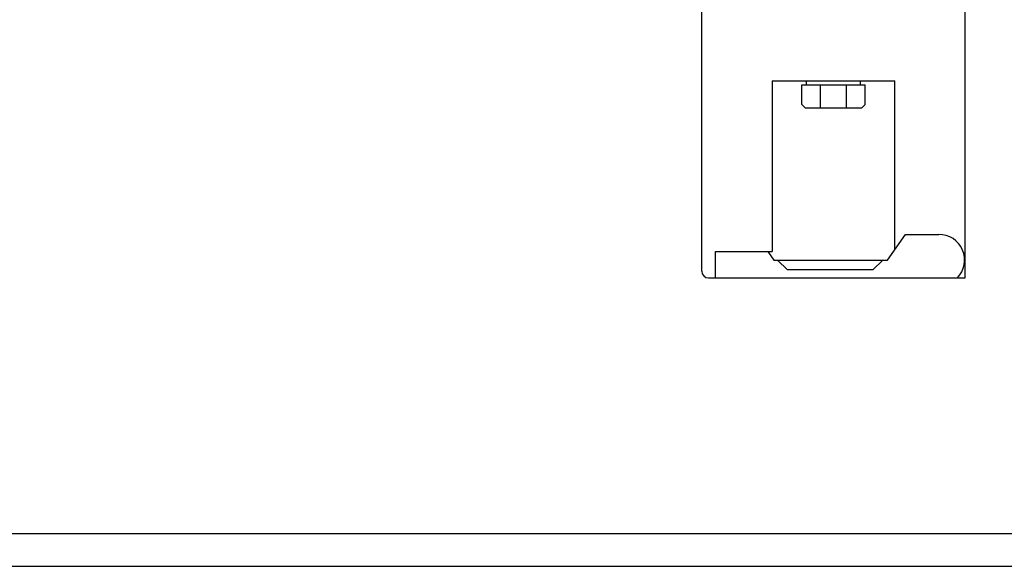
# Model space of a CAD drawing. Extents: x 0 to 594, y 0 to 420.
# Drawn here: x 150 to 299, y 0 to 83 of the extents above; entities that cross this region are included whole.
import ezdxf

# ---------------------------------------------------------------- set-up
doc = ezdxf.new("R2010")
doc.units = 0
doc.header["$LTSCALE"] = 32.67
doc.header["$MEASUREMENT"] = 0
doc.layers.add('13000_TOP', color=7, linetype='CONTINUOUS')
doc.layers.add('90000_FRAME', color=7, linetype='CONTINUOUS')

msp = doc.modelspace()

# ---------------------------------------------------------------- linework, layer by layer
at = {"layer": '13000_TOP', "color": 7, "linetype": 'Continuous'}
for p, q in [((293.09684, 43.78099), (293.09684, 160.68099)), ((253.09684, 44.78099), (253.09684, 158.68099)), ((263.77184, 73.68099), (282.42184, 73.68099)), ((263.77184, 73.68099), (263.77184, 47.78099)), ((268.99684, 73.08099), (268.99684, 73.68099)), ((277.19684, 73.08099), (277.19684, 73.68099)), ((282.42184, 48.08766), (282.42184, 73.68099)), ((268.29684, 73.08099), (277.89684, 73.08099)), ((268.29684, 70.08099), (268.29684, 73.08099)), ((271.10862, 69.58099), (271.10862, 73.08099)), ((275.08507, 69.58099), (275.08507, 73.08099)), ((277.89684, 70.08099), (277.89684, 73.08099)), ((268.29684, 70.08099), (268.79684, 69.58099)), ((268.79684, 69.58099), (277.39684, 69.58099)), ((277.39684, 69.58099), (277.89684, 70.08099)), ((281.29684, 46.48099), (284.02765, 50.38099)), ((284.02765, 50.38099), (289.09684, 50.38099)), ((255.19684, 47.78099), (263.77184, 47.78099)), ((255.19684, 43.78099), (255.19684, 47.78099)), ((263.24421, 47.65073), (264.04684, 46.48099)), ((264.04684, 46.48099), (281.29684, 46.48099)), ((266.09684, 44.98099), (264.59684, 46.48099)), ((279.09684, 44.98099), (280.59684, 46.48099)), ((279.09684, 44.98099), (266.09684, 44.98099)), ((254.09684, 43.78099), (293.09684, 43.78099))]:
    msp.add_line(p, q, dxfattribs=at)
for centre, radius, start, end in [((289.09684, 46.48099), 3.9, 316.1869385, 90), ((262.99684, 47.48099), 0.3, 34.4566371, 90), ((254.09684, 44.78099), 1, 180, 270)]:
    msp.add_arc(centre, radius, start, end, dxfattribs=at)
at = {"layer": '90000_FRAME', "color": 7, "linetype": 'Continuous'}
for p, q in [((5, 5), (589, 5)), ((0, 0), (594, 0))]:
    msp.add_line(p, q, dxfattribs=at)

doc.saveas('drawing.dxf')
